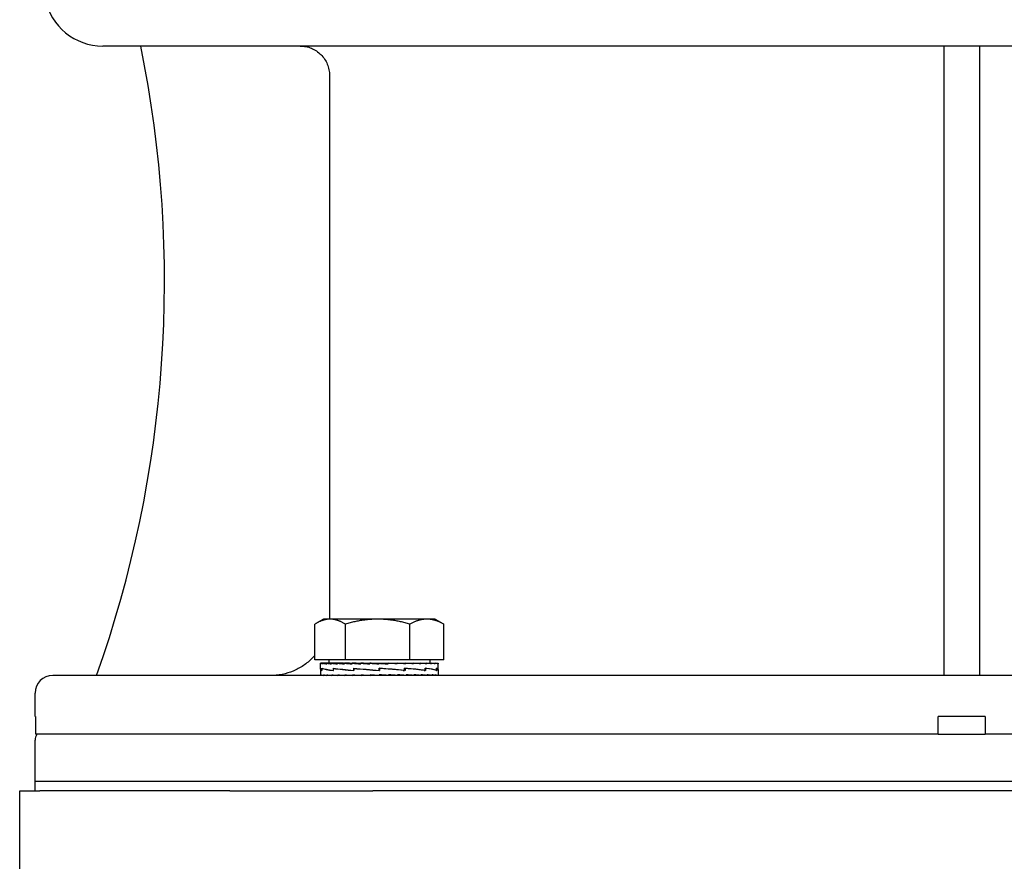
# Model space of a CAD drawing. Units: millimetres. Extents: x 622 to 8360, y 78 to 10896.
# Drawn here: x 1381 to 1548, y 6412 to 6555 of the extents above; entities that cross this region are included whole.
import ezdxf

# ---------------------------------------------------------------- set-up
doc = ezdxf.new("R2010")
doc.units = ezdxf.units.MM
doc.header["$LTSCALE"] = 40
doc.layers.add('Visible Edges(Hillmar_metric)', color=7, linetype='Continuous', lineweight=25)

msp = doc.modelspace()

# ---------------------------------------------------------------- linework, layer by layer
at = {"layer": 'Visible Edges(Hillmar_metric)'}
for p, q in [((1686.5379, 6550.1491), (1394.8984, 6550.1491)), ((1537.8984, 6443.1491), (1537.8984, 6550.1491)), ((1543.8984, 6550.1491), (1543.8984, 6443.1491)), ((1433.4403, 6545.1491), (1433.4403, 6453.1491)), ((1430.939, 6445.8269), (1430.939, 6451.8784)), ((1432.4035, 6452.7269), (1431.1196, 6451.9856)), ((1433.5345, 6452.7269), (1432.4035, 6452.7269)), ((1441.6123, 6452.7269), (1433.5345, 6452.7269)), ((1436.1301, 6445.8269), (1436.1301, 6451.8784)), ((1449.9813, 6452.7269), (1441.6123, 6452.7269)), ((1447.0946, 6445.8269), (1447.0946, 6451.8784)), ((1451.4035, 6452.7269), (1449.9813, 6452.7269)), ((1451.4035, 6452.7269), (1452.6874, 6451.9856)), ((1452.868, 6445.8269), (1452.868, 6451.8784)), ((1436.1301, 6445.8269), (1430.939, 6445.8269)), ((1431.9035, 6444.2085), (1431.9035, 6445.2227)), ((1432.0182, 6445.2268), (1431.9036, 6445.2268)), ((1432.0182, 6445.2268), (1432.0182, 6445.1102)), ((1432.3762, 6445.2268), (1432.0182, 6445.2268)), ((1432.3762, 6445.2268), (1432.3762, 6445.1102)), ((1432.9687, 6445.2268), (1432.3762, 6445.2268)), ((1432.9687, 6445.2268), (1432.9687, 6445.1102)), ((1433.7813, 6445.2268), (1432.9687, 6445.2268)), ((1433.3035, 6445.8269), (1433.3035, 6445.2268)), ((1433.7813, 6445.2268), (1433.7813, 6445.1102)), ((1434.7939, 6445.2268), (1433.7813, 6445.2268)), ((1434.7939, 6445.2268), (1434.7939, 6445.1102)), ((1435.7892, 6445.2268), (1434.7939, 6445.2268)), ((1435.7892, 6445.2268), (1435.9815, 6445.2268)), ((1435.9815, 6445.2268), (1435.9815, 6445.1102)), ((1436.8106, 6445.2268), (1435.9815, 6445.2268)), ((1447.0946, 6445.8269), (1436.1301, 6445.8269)), ((1436.8106, 6445.2268), (1437.3149, 6445.2268)), ((1437.3149, 6445.2268), (1437.3149, 6445.1102)), ((1437.9573, 6445.2268), (1437.3149, 6445.2268)), ((1437.9573, 6445.2268), (1438.7614, 6445.2268)), ((1438.7614, 6445.2268), (1438.7614, 6445.1102)), ((1439.2013, 6445.2268), (1438.7614, 6445.2268)), ((1439.2013, 6445.2268), (1440.2852, 6445.2268)), ((1440.2852, 6445.2268), (1440.2852, 6445.1102)), ((1440.5117, 6445.2268), (1440.2852, 6445.2268)), ((1440.5117, 6445.2268), (1441.8488, 6445.2268)), ((1441.8488, 6445.2268), (1441.8488, 6445.1102)), ((1441.8565, 6445.2268), (1441.8488, 6445.2268)), ((1441.8565, 6445.2268), (1443.2024, 6445.2268)), ((1442.8852, 6445.151), (1442.8852, 6445.2268)), ((1442.8852, 6445.151), (1443.4138, 6445.1102)), ((1443.2024, 6445.2268), (1443.4138, 6445.2268)), ((1443.4138, 6445.2268), (1444.5163, 6445.2268)), ((1443.4138, 6445.2268), (1443.4138, 6445.1102)), ((1443.8783, 6445.1917), (1443.8783, 6445.2268)), ((1444.5163, 6445.2268), (1444.9416, 6445.2268)), ((1444.9416, 6445.2268), (1445.7659, 6445.2268)), ((1444.9416, 6445.2268), (1444.9416, 6445.1102)), ((1445.7659, 6445.2268), (1446.3946, 6445.2268)), ((1446.3946, 6445.2268), (1446.9203, 6445.2268)), ((1446.3946, 6445.2268), (1446.3946, 6445.1102)), ((1446.9203, 6445.2268), (1447.737, 6445.2268)), ((1452.868, 6445.8269), (1447.0946, 6445.8269)), ((1447.737, 6445.2268), (1447.9513, 6445.2268)), ((1447.737, 6445.2268), (1447.737, 6445.1102)), ((1447.9513, 6445.2268), (1448.9358, 6445.2268)), ((1448.9358, 6445.2268), (1448.9358, 6445.1102)), ((1448.9358, 6445.2268), (1449.9614, 6445.2268)), ((1449.9614, 6445.2268), (1449.9614, 6445.1102)), ((1449.9614, 6445.2268), (1450.7886, 6445.2268)), ((1450.5035, 6445.8269), (1450.5035, 6445.2268)), ((1450.7886, 6445.2268), (1450.7886, 6445.1102)), ((1450.7886, 6445.2268), (1451.397, 6445.2268)), ((1451.397, 6445.2268), (1451.397, 6445.1102)), ((1451.397, 6445.2268), (1451.7717, 6445.2268)), ((1451.7717, 6445.2268), (1451.7717, 6445.1102)), ((1451.7717, 6445.2268), (1451.9033, 6445.2268)), ((1451.9033, 6445.2268), (1451.9033, 6445.1102)), ((1451.9035, 6444.1963), (1451.9035, 6445.2227)), ((1695.3984, 6443.1491), (1386.3984, 6443.1491)), ((1431.9035, 6444.1631), (1431.9035, 6443.2658)), ((1431.9035, 6443.1491), (1431.9035, 6443.2658)), ((1432.0266, 6443.1491), (1432.0266, 6443.2658)), ((1432.1429, 6444.3525), (1432.1429, 6443.9927)), ((1432.1585, 6444.0234), (1432.1585, 6444.3822)), ((1432.3929, 6443.1491), (1432.3929, 6443.2658)), ((1432.9934, 6443.1491), (1432.9934, 6443.2658)), ((1433.8133, 6443.1491), (1433.8133, 6443.2658)), ((1434.0738, 6444.3525), (1434.0738, 6443.9922)), ((1434.1023, 6444.0234), (1434.1023, 6444.3809)), ((1434.8324, 6443.1491), (1434.8324, 6443.2658)), ((1436.0256, 6443.1491), (1436.0256, 6443.2658)), ((1437.3636, 6443.1491), (1437.3636, 6443.2658)), ((1437.5811, 6444.3525), (1437.5811, 6443.9922)), ((1437.5821, 6444.0234), (1437.5821, 6444.3796)), ((1438.8133, 6443.1491), (1438.8133, 6443.2658)), ((1439.8949, 6443.1828), (1439.8949, 6443.1491)), ((1440.3391, 6443.1491), (1440.3391, 6443.2658)), ((1441.9035, 6443.1491), (1440.3391, 6443.2658)), ((1440.8866, 6443.2249), (1440.8866, 6443.1491)), ((1441.9, 6444.0234), (1441.9, 6444.3786)), ((1441.9191, 6444.2535), (1441.9, 6444.3786)), ((1441.9041, 6444.0234), (1441.9, 6444.0234)), ((1441.9035, 6443.1491), (1441.9035, 6443.2658)), ((1441.9191, 6444.2535), (1441.9191, 6444.1205)), ((1441.9547, 6444.3525), (1441.9547, 6443.9927)), ((1446.3088, 6443.9938), (1441.9547, 6444.3525)), ((1443.4678, 6443.1491), (1443.4678, 6443.2658)), ((1444.9936, 6443.1491), (1444.9936, 6443.2658)), ((1445.9488, 6444.0234), (1446.2095, 6444.0234)), ((1446.2095, 6444.0234), (1446.2095, 6444.378)), ((1446.2095, 6444.3525), (1446.3088, 6444.3525)), ((1446.3088, 6444.3525), (1446.3088, 6443.9938)), ((1446.4434, 6443.1491), (1446.4434, 6443.2658)), ((1447.7813, 6443.1491), (1447.7813, 6443.2658)), ((1448.9745, 6443.1491), (1448.9745, 6443.2658)), ((1449.5323, 6444.0234), (1449.6761, 6444.0234)), ((1449.6761, 6444.0234), (1449.6761, 6444.378)), ((1449.6761, 6444.3525), (1449.7727, 6444.3525)), ((1449.7727, 6444.3525), (1449.7727, 6443.995)), ((1449.9936, 6443.1491), (1449.9936, 6443.2658)), ((1450.8135, 6443.1491), (1450.8135, 6443.2658)), ((1451.414, 6443.1491), (1451.414, 6443.2658)), ((1451.5843, 6444.0234), (1451.6287, 6444.0234)), ((1451.6287, 6444.0234), (1451.6287, 6444.3786)), ((1451.6287, 6444.3525), (1451.6689, 6444.3525)), ((1451.6689, 6444.3525), (1451.6689, 6443.9963)), ((1451.7804, 6443.1491), (1451.7804, 6443.2658)), ((1451.9035, 6444.1753), (1451.9035, 6443.2658)), ((1451.9035, 6443.1491), (1451.9035, 6443.2658)), ((1383.3984, 6436.1491), (1383.3984, 6440.1491)), ((1383.4492, 6436.1491), (1383.3984, 6436.1491)), ((1383.4492, 6436.1491), (1383.4492, 6433.1491)), ((1536.8984, 6433.1491), (1536.8984, 6436.1491)), ((1544.8984, 6436.1491), (1536.8984, 6436.1491)), ((1544.8984, 6436.1491), (1544.8984, 6433.1491)), ((1536.8984, 6433.1491), (1383.4492, 6433.1491)), ((1536.8984, 6433.1491), (1544.8984, 6433.1491)), ((1698.3476, 6433.1491), (1544.8984, 6433.1491)), ((1383.3984, 6425.1491), (1383.3984, 6432.1491)), ((1698.3984, 6425.1491), (1383.3984, 6425.1491)), ((1698.3984, 6425.1491), (1383.3984, 6425.1491)), ((1383.3984, 6423.5616), (1383.3984, 6425.1491)), ((1380.7784, 6423.5616), (1384.1919, 6423.5616)), ((1380.7784, 6399.5616), (1380.7784, 6423.5616)), ((1416.4896, 6423.5616), (1384.1919, 6423.5616)), ((1416.4896, 6423.5616), (1440.7784, 6423.5616)), ((2000.7784, 6423.5616), (1440.7784, 6423.5616))]:
    msp.add_line(p, q, dxfattribs=at)
for centre, radius, start, end in [((1394.8984, 6560.1491), 10, 191.536959, 270), ((1205.3984, 6510.1491), 200, 340.427462, 11.536959), ((1386.3984, 6440.1491), 3, 90, 180), ((1385.3984, 6432.1491), 2, 150, 180)]:
    msp.add_arc(centre, radius, start, end, dxfattribs=at)
for centre, major_axis, ratio, start_param, end_param in [((1441.9035, 6445.2268), (-10, -0.0041), 0.07455543, 6.27769056, 6.43477019), ((1441.9035, 6445.2268), (10, -0.1132), 0.07369187, 3.29404243, 3.45112207), ((1441.9035, 6445.2268), (10, -0.2277), 0.07099571, 3.45190402, 3.60898365), ((1441.9035, 6445.2268), (10, -0.3363), 0.0665394, 3.6096053, 3.76668493), ((1441.9035, 6445.2268), (10, -0.4365), 0.06044132, 3.76708541, 3.92416504), ((1441.9035, 6445.2268), (10, -0.5258), 0.052861, 3.92430593, 4.08138556), ((1441.9035, 6445.2268), (10, -0.6019), 0.04399308, 4.08125436, 4.238334), ((1441.9035, 6445.2268), (10, -0.6632), 0.0340608, 4.23794485, 4.39502448), ((1441.9035, 6445.2268), (-10, 0.7082), 0.02330951, 1.25282362, 1.40990325), ((1441.9035, 6445.2268), (-6.5, 0.4603), 0.02330951, 1.25282362, 1.3208328), ((1441.9035, 6445.2268), (-10, 0.7358), 0.01200045, 1.40913554, 1.56621517), ((1441.9035, 6445.2268), (-6.5, 0.4783), 0.01200045, 1.40913554, 1.56327285), ((1441.9035, 6445.2268), (-10, 0.7456), 0.00040514, 1.56536233, 1.72244196), ((1441.9035, 6445.2268), (-6.5, 0.4846), 0.00040514, 1.56536233, 1.72244196), ((1441.9035, 6445.2268), (-10, 0.7371), 0.01119982, 4.40451946, 4.56159909), ((1441.9035, 6445.2268), (-10, 0.7107), 0.02253767, 4.248216, 4.40529564), ((1441.9035, 6445.2268), (-10, 0.6669), 0.03333638, 4.09175781, 4.24883744), ((1441.9035, 6445.2268), (-10, 0.6067), 0.0433338, 3.93508409, 4.09216373), ((1441.9035, 6445.2268), (-10, 0.5315), 0.05228328, 3.77815436, 3.935234), ((1441.9035, 6445.2268), (-10, 0.4431), 0.05995985, 3.62095268, 3.77803231), ((1441.9035, 6445.2268), (-10, 0.3436), 0.06616665, 3.46348967, 3.62056931), ((1441.9035, 6445.2268), (-10, 0.2354), 0.07074153, 3.30580204, 3.46288167), ((1441.9035, 6445.2268), (-10, 0.1213), 0.07356304, 3.14794925, 3.30502889), ((1441.9035, 6445.2268), (-10, 0.0041), 0.07455543, 3.1416232, 3.1470874), ((1441.9035, 6444.3464), (10, 0.1845), 0.08029642, 3.11196044, 3.35939091), ((1441.9035, 6444.0295), (10, -0.1801), 0.08039665, 3.14304065, 3.36937393), ((1441.9035, 6443.1491), (-10, 0.1173), 0.07362857, 0.00086343, 0.15794306), ((1441.9035, 6443.1491), (-10, 0.2316), 0.07086969, 0.15872066, 0.31580029), ((1441.9035, 6444.3483), (-10, 0.1845), 0.08029642, 0.22076157, 0.67285294), ((1441.9035, 6444.0302), (9.9999, -0.5123), 0.0645256, 3.37123158, 3.82084371), ((1441.9035, 6443.1491), (-10, 0.34), 0.06635402, 0.31641515, 0.47349479), ((1441.9035, 6443.1491), (-10, 0.4398), 0.06020148, 0.47388673, 0.63096636), ((1441.9035, 6443.1491), (-10, 0.5287), 0.05257292, 0.63109784, 0.78817747), ((1441.9035, 6444.351), (-9.9999, 0.5158), 0.06424428, 0.67468514, 1.12713838), ((1441.9035, 6444.0295), (10, -0.7413), 0.0359551, 3.82020342, 4.26818919), ((1441.9035, 6443.1491), (-10, 0.6043), 0.04366408, 0.78803692, 0.94511655), ((1441.9035, 6443.1491), (-10, 0.6651), 0.03369908, 0.94471899, 1.10179862), ((1441.9035, 6443.1491), (-10, 0.7094), 0.02292392, 1.10118376, 1.2582634), ((1441.9035, 6444.354), (-10, 0.7432), 0.03555122, 1.12646684, 1.57855821), ((1441.9035, 6444.0276), (-10, 0.8239), 0.00044715, 1.12396803, 1.57048853), ((1441.9035, 6443.1491), (-10, 0.7365), 0.0116003, 1.25749141, 1.41457104), ((1441.9035, 6444.0249), (-10, 0.7452), 0.0351463, 4.26984608, 4.71535261), ((1441.9035, 6443.1491), (-10, 0.7365), 0.0116003, 4.55616369, 4.71324333), ((1441.9035, 6443.1491), (-6.5, 0.4787), 0.0116003, 4.55616369, 4.71324333), ((1441.9035, 6444.0249), (-6.5, 0.4844), 0.0351463, 4.70713167, 4.71259587), ((1441.9035, 6444.354), (-6.5, 0.4831), 0.03555122, 1.57585074, 1.58131495), ((1441.9035, 6443.1491), (-10, 0.7094), 0.02292392, 4.39985605, 4.55693568), ((1441.9035, 6443.1491), (-6.5, 0.4611), 0.02292392, 4.39985605, 4.47096087), ((1441.9035, 6443.1491), (10, -0.6651), 0.03369908, 1.10179862, 1.25887826), ((1441.9035, 6444.0219), (-9.9999, 0.5193), 0.06396106, 3.82540411, 4.27054877), ((1441.9035, 6444.3586), (10, -0.7432), 0.03555122, 0.66762955, 1.11724168), ((1441.9035, 6443.1491), (10, -0.6043), 0.04366408, 0.94511655, 1.10219618), ((1441.9035, 6443.1491), (10, -0.5287), 0.05257292, 0.78817747, 0.94525711), ((1441.9035, 6443.1491), (10, -0.4398), 0.06020148, 0.63096636, 0.788046), ((1441.9035, 6444.0192), (-10, 0.1889), 0.08019376, 3.37809103, 3.82359757), ((1441.9035, 6444.3593), (9.9999, -0.5158), 0.06424428, 0.22031532, 0.66830109), ((1441.9035, 6443.1491), (10, -0.34), 0.06635402, 0.47349479, 0.63057442), ((1441.9035, 6443.1491), (10, -0.2316), 0.07086969, 0.31580029, 0.47287993), ((1441.9035, 6443.1491), (10, -0.1173), 0.07362857, 0.15794306, 0.31502269), ((1441.9035, 6444.0173), (10, 0.1801), 0.08039665, 6.26868706, 6.51672055), ((1441.9035, 6444.3586), (10, -0.1845), 0.08029642, 0.00148166, 0.21848311), ((1441.9035, 6443.1491), (-10, 0), 0.07455655, 3.14159265, 3.29867229)]:
    msp.add_ellipse(centre, major_axis=major_axis, ratio=ratio, start_param=start_param, end_param=end_param, dxfattribs=at)
for points, knots in [([(1428.4384, 6550.1491), (1428.7471, 6550.1491), (1429.0842, 6550.1187), (1429.7443, 6549.9874), (1430.0674, 6549.8866), (1430.6377, 6549.6504), (1430.9375, 6549.4934), (1431.4971, 6549.1196), (1431.757, 6548.9028), (1432.1935, 6548.4665), (1432.4103, 6548.2067), (1432.7843, 6547.6472), (1432.9415, 6547.3475), (1433.1777, 6546.7774), (1433.2785, 6546.4545), (1433.4098, 6545.7946), (1433.4403, 6545.4577), (1433.4403, 6545.1491)], [0.740608227, 0.740608227, 0.740608227, 0.740608227, 0.833203829, 0.833203829, 0.925799431, 0.925799431, 1.018379205, 1.018379205, 1.110958978, 1.110958978, 1.20353503, 1.20353503, 1.296111082, 1.296111082, 1.38866875, 1.38866875, 1.481226417, 1.481226417, 1.481226417, 1.481226417]), ([(1430.9385, 6446.5347), (1430.7976, 6446.3747), (1430.6543, 6446.2221), (1430.0742, 6445.6421), (1429.5544, 6445.2086), (1428.4351, 6444.4609), (1427.8356, 6444.1467), (1426.6949, 6443.6743), (1426.0487, 6443.4726), (1424.7283, 6443.21), (1424.0541, 6443.1491), (1423.4367, 6443.1491)], [3.641967284, 3.641967284, 3.641967284, 3.641967284, 3.702878059, 3.702878059, 3.888053404, 3.888053404, 4.073228749, 4.073228749, 4.258431244, 4.258431244, 4.443633738, 4.443633738, 4.443633738, 4.443633738])]:
    msp.add_open_spline(points, degree=3, knots=knots, dxfattribs=at)
msp.add_open_spline([(1433.4403, 6453.1491), (1433.4403, 6453.011), (1433.4372, 6452.87), (1433.431, 6452.7269)], degree=3, dxfattribs=at)
for points, weights in [([(1433.5345, 6452.7269), (1432.3299, 6452.7269), (1430.939, 6451.8784)], [1, 1.0379548493, 1]), ([(1436.1301, 6451.8784), (1434.7391, 6452.7269), (1433.5345, 6452.7269)], [1, 1.0379548493, 1]), ([(1441.6123, 6452.7269), (1439.068, 6452.7269), (1436.1301, 6451.8784)], [1, 1.0379548493, 1]), ([(1447.0946, 6451.8784), (1444.1567, 6452.7269), (1441.6123, 6452.7269)], [1, 1.0379548493, 1]), ([(1449.9813, 6452.7269), (1448.6416, 6452.7269), (1447.0946, 6451.8784)], [1, 1.0379548493, 1]), ([(1452.868, 6451.8784), (1451.321, 6452.7269), (1449.9813, 6452.7269)], [1, 1.0379548493, 1]), ([(1452.6874, 6451.9856), (1452.7769, 6451.934), (1452.868, 6451.8784)], [1.00449597002, 1.00239970726, 1])]:
    msp.add_rational_spline(points, weights, degree=2, dxfattribs=at)

doc.saveas('drawing.dxf')
